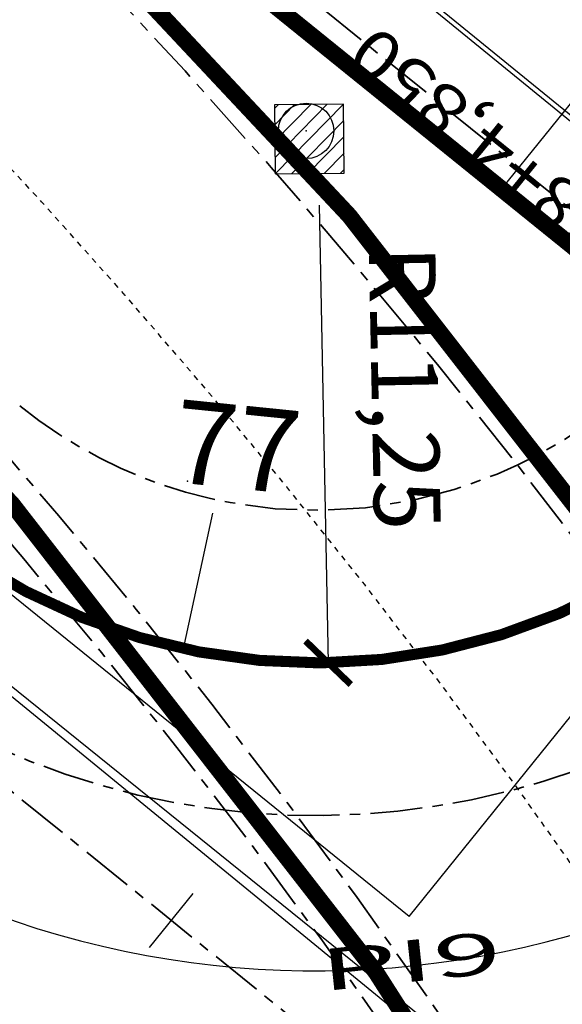
# Model space of a CAD drawing. Units: millimetres. Extents: x 179629 to 182397, y 1680086 to 1681520.
# Drawn here: x 181671 to 181681, y 1680395 to 1680412 of the extents above; entities that cross this region are included whole.
import ezdxf
from ezdxf.enums import TextEntityAlignment as Align

# ---------------------------------------------------------------- set-up
doc = ezdxf.new("R2010")
doc.units = ezdxf.units.MM
doc.header["$LTSCALE"] = 0.025
doc.header["$MEASUREMENT"] = 0
for name, pattern in [('CENTER', [2, 1.25, -0.25, 0.25, -0.25]), ('CONTINUO', [0]), ('DASHDOT', [1, 0.5, -0.25, 0, -0.25]), ('DASHDOT2', [0.5, 0.25, -0.125, 0, -0.125]), ('DASHED', [0.75, 0.5, -0.25])]:
    doc.linetypes.add(name, pattern=pattern)
for name, color, linetype in [('EIXO', 7, 'DASHDOT2'), ('EPT OCULTO', 7, 'Continuous'), ('g-eixo', 2, 'DASHDOT'), ('g-estaca', 3, 'Continuous'), ('g-faixas', 161, 'DASHED'), ('G-hatch-oae', 92, 'Continuous'), ('g-passeio', 7, 'Continuous'), ('LINHA_GUIA', 8, 'Continuous'), ('meio-fio', 130, 'Continuous'), ('POÇO_VISITA', 8, 'Continuous'), ('REDEPROJ', 4, 'Continuous'), ('TG', 7, 'CONTINUO')]:
    doc.layers.add(name, color=color, linetype=linetype)
for name, color, linetype, lineweight in [('EPT Eixo', 1, 'DASHDOT2', 50), ('EPT meio-fio exist', 130, 'Continuous', 30), ('EPT MF', 5, 'CENTER', 35), ('EPT-Alinhamento_Etapa1', 30, 'Continuous', 30), ('EPT-Alinhamento_Etapa2', 30, 'DASHDOT', 30), ('EPT_TEXTO EIXO', 5, 'Continuous', 25)]:
    doc.layers.add(name, color=color, linetype=linetype, lineweight=lineweight)
doc.styles.add('SIMPLEX', font='simplex', dxfattribs={"height": 0.2})
doc.styles.add('texto', font='ARIAL.TTF')
doc.dimstyles.new('ISO-25', dxfattribs={"dimtxt": 1.2, "dimasz": 0.8, "dimexe": 0.5, "dimexo": 0.625, "dimtad": 1, "dimdec": 4, "dimtxsty": 'Standard', "dimblk": 'ARCHTICK', "dimcen": 2.5, "dimadec": 4, "dimazin": 0, "dimtfac": 1, "dimtdec": 4, "dimtmove": 0, "dimatfit": 3, "dimfxl": 0, "dimarcsym": 0})

# ---------------------------------------------------------------- blocks, each defined once
blk = doc.blocks.new('*X34')
at = {"color": 0}
for p, q in [((0, 0), (1.868, 1.868)), ((0, 0.442), (1.426, 1.868)), ((0, 0.884), (0.984, 1.868)), ((0, 1.326), (0.542, 1.868)), ((0, 1.768), (0.1, 1.868)), ((0.442, 0), (1.868, 1.426)), ((0.884, 0), (1.868, 0.984)), ((1.326, 0), (1.868, 0.542)), ((1.768, 0), (1.868, 0.1))]:
    blk.add_line(p, q, dxfattribs=at)
blk = doc.blocks.new('LBL_TIC')
blk.add_line((0, -0.04165), (0, 0.04165))
blk = doc.blocks.new('*X35')
at = {"color": 0}
for p, q in [((0, 0), (1.868, 1.868)), ((0, 0.442), (1.426, 1.868)), ((0, 0.884), (0.984, 1.868)), ((0, 1.326), (0.542, 1.868)), ((0, 1.768), (0.1, 1.868)), ((0.442, 0), (1.868, 1.426)), ((0.884, 0), (1.868, 0.984)), ((1.326, 0), (1.868, 0.542)), ((1.768, 0), (1.868, 0.1))]:
    blk.add_line(p, q, dxfattribs=at)
blk = doc.blocks.new('_ARCHTICK')
at = {"color": 0, "linetype": 'ByBlock', "const_width": 0.15}
blk.add_lwpolyline([(-0.5, -0.5), (0.5, 0.5)], dxfattribs=at)
blk = doc.blocks.new('*D217')
at = {"layer": 'Defpoints', "color": 0}
for p in [(181676.343, 1680411.929), (181676.567, 1680400.682)]:
    blk.add_point(p, dxfattribs=at)
at = {"layer": 'EPT OCULTO', "color": 0, "lineweight": -2}
blk.add_line((181676.403, 1680408.93), (181676.567, 1680400.682), dxfattribs=at)
at = {"layer": 'EPT OCULTO', "color": 0, "lineweight": -2, "xscale": 0.8, "yscale": 0.8, "zscale": 0.8, "rotation": 271.1385709229055}
blk.add_blockref('_ARCHTICK', (181676.567, 1680400.682), dxfattribs=at)
at = {"layer": 'EPT OCULTO', "color": 0, "insert": (181677.794, 1680405.632), "char_height": 1.2, "attachment_point": 5, "rotation": 271.1386}
blk.add_mtext('R11,25', dxfattribs=at)

msp = doc.modelspace()

# ---------------------------------------------------------------- linework, layer by layer
at = {"layer": 'EIXO'}
msp.add_point((181674.03086, 1680403.95616), dxfattribs=at)
at = {"layer": 'EPT Eixo', "color": 1, "ltscale": 400, "const_width": 0.2}
msp.add_lwpolyline([(181381.57226, 1680626.9583, -0.05944756), (181403.88647, 1680614.42965), (181441.30754, 1680587.12485, -0.0122476), (181445.19257, 1680584.14158), (181669.27499, 1680403.17699, 0.41421329), (181685.0955, 1680404.8611)], format="xyb", dxfattribs=at)
msp.add_lwpolyline([(181544.43134, 1680518.45869), (181689.4133, 1680401.3741)], dxfattribs=at)
at = {"layer": 'EPT meio-fio exist'}
for p, q in [((181609.00044, 1680450.12132, -2.77303), (181682.56298, 1680390.82072, -3.45401)), ((181660.37991, 1680427.22801, -2.45893), (181689.07895, 1680403.79599, -2.25686))]:
    msp.add_line(p, q, dxfattribs=at)
at = {"layer": 'EPT MF', "ltscale": 30}
for p, q in [((181550.40188, 1680514.27962), (181791.57692, 1680319.51156)), ((181575.35239, 1680475.49219), (181676.29465, 1680393.97326))]:
    msp.add_line(p, q, dxfattribs=at)
for centre, radius, start, end in [((181582.67705, 1680328.18585), 123.5, 342.4205635, 51.0763608), ((181676.34319, 1680411.92929), 14, 231.076361, 51.076361), ((181582.67705, 1680328.18585), 116.5, 342.4205635, 51.0763608), ((181676.34319, 1680411.92929), 8.5, 231.076361, 51.076361), ((181582.04877, 1680327.40787), 116.5, 342.4205635, 51.0763608)]:
    msp.add_arc(centre, radius, start, end, dxfattribs=at)
at = {"layer": 'EPT-Alinhamento_Etapa1'}
msp.add_arc((181676.34319, 1680411.92929), 16.8, 231.076361, 51.076361, dxfattribs=at)
at = {"layer": 'EPT-Alinhamento_Etapa2', "ltscale": 103}
msp.add_arc((181676.34319, 1680411.92929), 18.8, 231.076361, 51.076361, dxfattribs=at)
at = {"layer": 'g-eixo'}
msp.add_arc((181582.67705, 1680328.18585), 120, 342.4205635, 51.0763608, dxfattribs=at)
at = {"layer": 'g-faixas'}
msp.add_arc((181350.67134, 1680754.80568, 3.19155), 531, 309.8866735, 309.8866735, dxfattribs=at)
at = {"layer": 'G-hatch-oae', "const_width": 0.3, "flags": 128}
msp.add_lwpolyline([(181596.76678, 1680476.19359), (181791.25257, 1680319.13081), (181806.45058, 1680305.47981, -0.08690876), (181817.54065, 1680291.351), (181826.31767, 1680296.14039, 0.11601227), (181807.51201, 1680317.40727), (181796.27668, 1680325.35643), (181601.79305, 1680482.41746)], format="xyb", close=True, dxfattribs=at)
msp.add_lwpolyline([(181596.76678, 1680476.19359), (181591.74051, 1680469.96971), (181655.558, 1680418.432, -0.30886235), (181693.25975, 1680293.15063), (181673.27206, 1680230.0629), (181680.89845, 1680227.64668), (181700.88614, 1680290.73441, 0.30886235), (181660.58428, 1680424.65587), (181596.76678, 1680476.19359)], format="xyb", dxfattribs=at)
at = {"layer": 'g-passeio'}
for radius in [124, 116]:
    msp.add_arc((181582.67705, 1680328.18585), radius, 342.4205635, 51.0763608, dxfattribs=at)
at = {"layer": 'LINHA_GUIA'}
for points, elevation in [([(181585.22567, 1680487.74663), (181593.87031, 1680480.88367), (181605.20592, 1680471.73898), (181614.19629, 1680464.43052), (181628.45506, 1680453.06673), (181637.22007, 1680445.97748), (181648.32274, 1680436.95583), (181662.7377, 1680425.36764), (181676.33755, 1680414.30536), (181688.7807, 1680404.18429), (181684.22855, 1680397.84661), (181686.36987, 1680396.0718), (181682.10792, 1680390.86348), (181679.9082, 1680392.66351)], 2.5342), ([(181679.9082, 1680392.66351), (181667.26485, 1680403.00954), (181653.58338, 1680414.20412), (181638.56472, 1680426.3365), (181628.04888, 1680434.83953), (181619.22209, 1680441.97344), (181605.39058, 1680453.0753), (181595.98821, 1680460.66732), (181584.25262, 1680470.03213), (181574.16809, 1680478.21784)], 3.46611)]:
    msp.add_lwpolyline(points, dxfattribs=dict(at, elevation=elevation))
at = {"layer": 'meio-fio'}
msp.add_line((181660.37991, 1680427.22801, -2.45893), (181689.07895, 1680403.79599, -2.25686), dxfattribs=at)
at = {"layer": 'POÇO_VISITA'}
msp.add_circle((181676.16882, 1680410.26946, 3.2972), 0.5, dxfattribs=at)
msp.add_point((181676.16882, 1680410.26946, 3.2972), dxfattribs=at)
at = {"layer": 'REDEPROJ'}
msp.add_line((181676.22785, 1680410.12385, -2.20884), (181676.22795, 1680410.12382, -2.20884), dxfattribs=at)
msp.add_line((181676.22785, 1680410.12385, -2.20884), (181676.22795, 1680410.12382, -2.20884), dxfattribs=at)
at = {"layer": 'REDEPROJ', "elevation": -2.20884}
msp.add_lwpolyline([(181676.84475, 1680410.75244), (181675.5993, 1680410.74069), (181675.61105, 1680409.49524), (181676.8565, 1680409.50699)], close=True, dxfattribs=at)
msp.add_lwpolyline([(181676.84475, 1680410.75244), (181675.5993, 1680410.74069), (181675.61105, 1680409.49524), (181676.8565, 1680409.50699)], close=True, dxfattribs=at)
at = {"layer": 'TG', "color": 3, "linetype": 'CONTINUO'}
for points in [[(181679.69493, 1680409.22246, 0), (181681.26564, 1680411.16742, 0)], [(181673.9564, 1680400.9354, 0), (181674.4868, 1680403.37849, 0)]]:
    msp.add_polyline3d(points, dxfattribs=at)
at = {"layer": 'TG', "color": 6, "linetype": 'CONTINUO'}
msp.add_polyline3d([(181685.0955, 1680404.8611, 0), (181677.31564, 1680411.14392, 0)], dxfattribs=at)
at = {"layer": 'TG', "color": 1, "linetype": 'CONTINUO'}
for points in [[(181678.0273, 1680396.1088, 0), (181684.31015, 1680403.88863, 0)], [(181678.0273, 1680396.1088, 0), (181670.24746, 1680402.39164, 0)]]:
    msp.add_polyline3d(points, dxfattribs=at)

# ---------------------------------------------------------------- block references
at = {"layer": 'g-estaca', "xscale": 15.00600240101451, "yscale": 15.00600240100175, "zscale": 15.00600240096039, "rotation": 321.076360783726}
msp.add_blockref('LBL_TIC', (181673.7392, 1680396.03699), dxfattribs=at)
at = {"layer": 'REDEPROJ', "xscale": 0.6668843039080795, "yscale": 0.6668843040242791, "zscale": 0.6668843039076, "rotation": 0.5405654416491154}
msp.add_blockref('*X34', (181675.61105, 1680409.49524, -2.20884), dxfattribs=at)
at = {"layer": 'REDEPROJ', "color": 2, "xscale": 0.6668843039080795, "yscale": 0.6668843040242791, "zscale": 0.6668843039076, "rotation": 0.5405654416491154}
msp.add_blockref('*X35', (181675.61105, 1680409.49524, -2.20884), dxfattribs=at)

# ---------------------------------------------------------------- texts
at = {"layer": 'EPT_TEXTO EIXO', "color": 5, "insert": (181673.86765, 1680405.43831), "char_height": 1.5, "attachment_point": 1, "rotation": 354.221559, "style": 'texto'}
msp.add_mtext('77', dxfattribs=at)
at = {"layer": 'TG', "color": 7, "style": 'SIMPLEX'}
for s, height, rotation, width, p, p2 in [('PT12 = 78+4,850', 0.875, 141.076527, 0.859109, (181685.46183, 1680405.71263), (181677.41349, 1680412.21226)), ('PI9', 0.75, 6.076308, 2.194504, (181676.45477, 1680394.75976), (181679.72804, 1680395.10821))]:
    msp.add_text(s, height=height, rotation=rotation, dxfattribs=dict(at, width=width)).set_placement(p, p2, align=Align.FIT)

# ---------------------------------------------------------------- dimensions: what is measured, and where the dimension line sits
at = {"layer": 'EPT OCULTO'}
dim = msp.add_radius_dim(center=(181676.34319, 1680411.92931), mpoint=(181676.56673, 1680400.68153), dimstyle='ISO-25', dxfattribs=at)
dim.commit()
dim.dimension.update_dxf_attribs({"geometry": '*D217', "text_midpoint": (181676.46887, 1680405.60556), "dimtype": 164})

doc.saveas('drawing.dxf')
